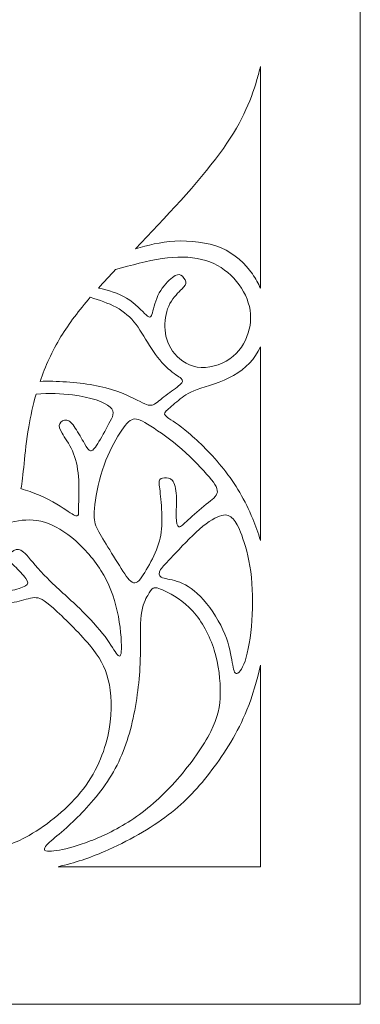
# Model space of a CAD drawing. Units: millimetres. Extents: x -101 to 100, y -2 to 86.
# Drawn here: x 84 to 100, y 13 to 58 of the extents above; entities that cross this region are included whole.
import ezdxf

# ---------------------------------------------------------------- set-up
doc = ezdxf.new("R2010")
doc.units = ezdxf.units.MM
doc.header["$MEASUREMENT"] = 0
doc.layers.add('Layer 1', color=7, linetype='Continuous')

msp = doc.modelspace()

# ---------------------------------------------------------------- linework, layer by layer
at = {"layer": 'Layer 1', "lineweight": 9}
for points, knots in [([(-0.752, 86.205), (-3.659, 86.205), (-6.567, 86.205), (-11.62, 85.466), (-11.62, 85.466), (-16.674, 84.728), (-23.874, 83.251), (-31.419, 81.174), (-31.419, 81.174), (-38.965, 79.097), (-46.857, 76.421), (-54.61, 74.436), (-54.61, 74.436), (-62.364, 72.452), (-69.979, 71.159), (-76.671, 71.113), (-76.671, 71.113), (-83.363, 71.067), (-89.132, 72.267), (-93.101, 73.536), (-93.101, 73.536), (-97.07, 74.805), (-99.239, 76.144), (-101.408, 77.482), (-101.408, 77.482), (-101.408, 77.482), (-101.408, 12.824), (-101.408, 12.824), (-101.408, 12.824), (-101.408, 12.824), (-0.752, 12.824), (-0.752, 12.824), (-0.752, 12.824), (-0.752, 12.824), (99.904, 12.824), (99.904, 12.824), (99.904, 12.824), (99.904, 12.824), (99.904, 77.482), (99.904, 77.482), (99.904, 77.482), (97.735, 76.144), (95.566, 74.805), (91.597, 73.536), (91.597, 73.536), (87.628, 72.267), (81.859, 71.067), (75.167, 71.113), (75.167, 71.113), (68.475, 71.159), (60.86, 72.452), (53.106, 74.436), (53.106, 74.436), (45.353, 76.421), (37.461, 79.097), (29.915, 81.174), (29.915, 81.174), (22.37, 83.251), (15.17, 84.728), (10.116, 85.466), (10.116, 85.466), (5.063, 86.205), (2.155, 86.205), (-0.752, 86.205)], [0, 0, 0, 0, 0.058824, 0.058824, 0.058824, 0.058824, 0.117647, 0.117647, 0.117647, 0.117647, 0.176471, 0.176471, 0.176471, 0.176471, 0.235294, 0.235294, 0.235294, 0.235294, 0.294118, 0.294118, 0.294118, 0.294118, 0.352941, 0.352941, 0.352941, 0.352941, 0.411765, 0.411765, 0.411765, 0.411765, 0.470588, 0.470588, 0.470588, 0.470588, 0.529412, 0.529412, 0.529412, 0.529412, 0.588235, 0.588235, 0.588235, 0.588235, 0.647059, 0.647059, 0.647059, 0.647059, 0.705882, 0.705882, 0.705882, 0.705882, 0.764706, 0.764706, 0.764706, 0.764706, 0.823529, 0.823529, 0.823529, 0.823529, 0.882353, 0.882353, 0.882353, 0.882353, 1, 1, 1, 1]), ([(95.3, 45.784), (95.3, 45.784), (95.3, 55.995), (95.3, 55.995), (95.3, 55.995), (95.254, 55.796), (95.202, 55.593), (95.143, 55.389), (95.143, 55.389), (94.848, 54.368), (94.397, 53.306), (93.415, 51.974), (93.415, 51.974), (92.433, 50.641), (90.922, 49.037), (89.549, 47.606), (89.549, 47.606), (90.113, 47.761), (90.678, 47.916), (91.364, 47.953), (91.364, 47.953), (92.05, 47.99), (92.858, 47.909), (93.495, 47.641), (93.495, 47.641), (94.133, 47.373), (94.6, 46.917), (94.932, 46.444), (94.932, 46.444), (95.082, 46.229), (95.205, 46.012), (95.3, 45.784)], [0, 0, 0, 0, 0.111111, 0.111111, 0.111111, 0.111111, 0.222222, 0.222222, 0.222222, 0.222222, 0.333333, 0.333333, 0.333333, 0.333333, 0.444444, 0.444444, 0.444444, 0.444444, 0.555556, 0.555556, 0.555556, 0.555556, 0.666667, 0.666667, 0.666667, 0.666667, 0.777778, 0.777778, 0.777778, 0.777778, 1, 1, 1, 1]), ([(88.631, 46.648), (88.357, 46.359), (88.092, 46.075), (87.838, 45.794), (87.838, 45.794), (88.292, 45.682), (88.746, 45.569), (89.137, 45.329), (89.137, 45.329), (89.529, 45.088), (89.858, 44.719), (90.042, 44.557), (90.042, 44.557), (90.227, 44.396), (90.267, 44.442), (90.328, 44.656), (90.328, 44.656), (90.388, 44.869), (90.469, 45.25), (90.639, 45.567), (90.639, 45.567), (90.809, 45.884), (91.069, 46.138), (91.251, 46.279), (91.251, 46.279), (91.433, 46.421), (91.536, 46.45), (91.637, 46.392), (91.637, 46.392), (91.738, 46.334), (91.837, 46.19), (91.86, 46.081), (91.86, 46.081), (91.883, 45.971), (91.831, 45.896), (91.684, 45.749), (91.684, 45.749), (91.536, 45.602), (91.294, 45.382), (91.133, 45.08), (91.133, 45.08), (90.971, 44.777), (90.89, 44.39), (90.899, 44.007), (90.899, 44.007), (90.908, 43.623), (91.006, 43.242), (91.254, 42.896), (91.254, 42.896), (91.502, 42.55), (91.9, 42.238), (92.39, 42.16), (92.39, 42.16), (92.881, 42.083), (93.463, 42.238), (93.893, 42.535), (93.893, 42.535), (94.323, 42.833), (94.6, 43.271), (94.741, 43.727), (94.741, 43.727), (94.882, 44.182), (94.888, 44.656), (94.744, 45.117), (94.744, 45.117), (94.6, 45.578), (94.306, 46.029), (93.936, 46.38), (93.936, 46.38), (93.567, 46.732), (93.123, 46.986), (92.592, 47.116), (92.592, 47.116), (92.061, 47.246), (91.444, 47.252), (90.77, 47.153), (90.77, 47.153), (90.095, 47.054), (89.363, 46.851), (88.631, 46.648)], [0, 0, 0, 0, 0.047619, 0.047619, 0.047619, 0.047619, 0.095238, 0.095238, 0.095238, 0.095238, 0.142857, 0.142857, 0.142857, 0.142857, 0.190476, 0.190476, 0.190476, 0.190476, 0.238095, 0.238095, 0.238095, 0.238095, 0.285714, 0.285714, 0.285714, 0.285714, 0.333333, 0.333333, 0.333333, 0.333333, 0.380952, 0.380952, 0.380952, 0.380952, 0.428571, 0.428571, 0.428571, 0.428571, 0.47619, 0.47619, 0.47619, 0.47619, 0.52381, 0.52381, 0.52381, 0.52381, 0.571429, 0.571429, 0.571429, 0.571429, 0.619048, 0.619048, 0.619048, 0.619048, 0.666667, 0.666667, 0.666667, 0.666667, 0.714286, 0.714286, 0.714286, 0.714286, 0.761905, 0.761905, 0.761905, 0.761905, 0.809524, 0.809524, 0.809524, 0.809524, 0.857143, 0.857143, 0.857143, 0.857143, 0.904762, 0.904762, 0.904762, 0.904762, 1, 1, 1, 1]), ([(87.465, 45.37), (86.947, 44.77), (86.487, 44.174), (86.11, 43.557), (86.11, 43.557), (85.701, 42.887), (85.39, 42.191), (85.153, 41.5), (85.153, 41.5), (85.343, 41.505), (85.535, 41.505), (85.732, 41.501), (85.732, 41.501), (86.559, 41.484), (87.46, 41.391), (88.178, 41.204), (88.178, 41.204), (88.896, 41.016), (89.432, 40.733), (89.761, 40.569), (89.761, 40.569), (90.09, 40.405), (90.211, 40.359), (90.366, 40.426), (90.366, 40.426), (90.52, 40.493), (90.708, 40.673), (90.941, 40.853), (90.941, 40.853), (91.173, 41.033), (91.45, 41.211), (91.594, 41.338), (91.594, 41.338), (91.738, 41.465), (91.75, 41.54), (91.643, 41.635), (91.643, 41.635), (91.536, 41.731), (91.311, 41.846), (91.058, 42.074), (91.058, 42.074), (90.804, 42.302), (90.521, 42.642), (90.276, 43.014), (90.276, 43.014), (90.031, 43.386), (89.823, 43.79), (89.569, 44.122), (89.569, 44.122), (89.315, 44.454), (89.015, 44.713), (88.657, 44.909), (88.657, 44.909), (88.298, 45.105), (87.881, 45.238), (87.465, 45.37)], [0, 0, 0, 0, 0.066667, 0.066667, 0.066667, 0.066667, 0.133333, 0.133333, 0.133333, 0.133333, 0.2, 0.2, 0.2, 0.2, 0.266667, 0.266667, 0.266667, 0.266667, 0.333333, 0.333333, 0.333333, 0.333333, 0.4, 0.4, 0.4, 0.4, 0.466667, 0.466667, 0.466667, 0.466667, 0.533333, 0.533333, 0.533333, 0.533333, 0.6, 0.6, 0.6, 0.6, 0.666667, 0.666667, 0.666667, 0.666667, 0.733333, 0.733333, 0.733333, 0.733333, 0.8, 0.8, 0.8, 0.8, 0.866667, 0.866667, 0.866667, 0.866667, 1, 1, 1, 1]), ([(83.086, 31.269), (83.428, 31.28), (83.77, 31.29), (84.076, 31.353), (84.076, 31.353), (84.383, 31.416), (84.654, 31.531), (84.885, 31.543), (84.885, 31.543), (85.115, 31.554), (85.306, 31.462), (85.762, 31.058), (85.762, 31.058), (86.217, 30.654), (86.938, 29.939), (87.42, 29.368), (87.42, 29.368), (87.902, 28.797), (88.144, 28.37), (88.291, 27.764), (88.291, 27.764), (88.438, 27.158), (88.49, 26.374), (88.334, 25.491), (88.334, 25.491), (88.179, 24.609), (87.815, 23.628), (87.146, 22.748), (87.146, 22.748), (86.477, 21.868), (85.502, 21.089), (84.645, 20.602), (84.645, 20.602), (83.99, 20.229), (83.405, 20.027), (82.798, 19.908), (82.798, 19.908), (82.833, 20.107), (82.87, 20.331), (82.908, 20.584), (82.908, 20.584), (83.133, 22.055), (83.433, 24.525), (83.526, 26.382), (83.526, 26.382), (83.618, 28.24), (83.503, 29.486), (83.214, 30.749), (83.214, 30.749), (82.926, 32.013), (82.464, 33.293), (81.737, 34.505), (81.737, 34.505), (81.01, 35.716), (80.018, 36.859), (79.026, 37.637), (79.026, 37.637), (78.034, 38.416), (77.041, 38.832), (76.418, 39.074), (76.418, 39.074), (75.795, 39.316), (75.541, 39.385), (75.466, 39.68), (75.466, 39.68), (75.391, 39.974), (75.495, 40.493), (75.305, 41.18), (75.305, 41.18), (75.115, 41.866), (74.63, 42.72), (73.995, 43.239), (73.995, 43.239), (73.871, 43.341), (73.741, 43.429), (73.607, 43.506), (73.607, 43.506), (74.041, 43.517), (74.455, 43.536), (74.865, 43.56), (74.865, 43.56), (75.573, 43.602), (76.271, 43.663), (76.981, 43.745), (76.981, 43.745), (77.102, 43.677), (77.215, 43.607), (77.317, 43.533), (77.317, 43.533), (77.821, 43.167), (78.064, 42.716), (78.234, 42.382), (78.234, 42.382), (78.404, 42.047), (78.502, 41.828), (78.681, 41.863), (78.681, 41.863), (78.86, 41.897), (79.119, 42.186), (79.333, 42.728), (79.333, 42.728), (79.476, 43.091), (79.598, 43.569), (79.691, 44.149), (79.691, 44.149), (80.366, 44.268), (81.052, 44.397), (81.737, 44.527), (81.737, 44.527), (81.756, 44.382), (81.776, 44.237), (81.795, 44.093), (81.795, 44.093), (81.948, 42.972), (82.114, 41.898), (82.292, 40.949), (82.292, 40.949), (81.869, 40.791), (81.454, 40.602), (81.07, 40.39), (81.07, 40.39), (80.364, 40.001), (79.758, 39.534), (79.311, 39.148), (79.311, 39.148), (78.864, 38.763), (78.575, 38.46), (78.287, 38.157)], [0, 0, 0, 0, 0.030303, 0.030303, 0.030303, 0.030303, 0.060606, 0.060606, 0.060606, 0.060606, 0.090909, 0.090909, 0.090909, 0.090909, 0.121212, 0.121212, 0.121212, 0.121212, 0.151515, 0.151515, 0.151515, 0.151515, 0.181818, 0.181818, 0.181818, 0.181818, 0.212121, 0.212121, 0.212121, 0.212121, 0.242424, 0.242424, 0.242424, 0.242424, 0.272727, 0.272727, 0.272727, 0.272727, 0.30303, 0.30303, 0.30303, 0.30303, 0.333333, 0.333333, 0.333333, 0.333333, 0.363636, 0.363636, 0.363636, 0.363636, 0.393939, 0.393939, 0.393939, 0.393939, 0.424242, 0.424242, 0.424242, 0.424242, 0.454545, 0.454545, 0.454545, 0.454545, 0.484848, 0.484848, 0.484848, 0.484848, 0.515152, 0.515152, 0.515152, 0.515152, 0.545455, 0.545455, 0.545455, 0.545455, 0.575758, 0.575758, 0.575758, 0.575758, 0.606061, 0.606061, 0.606061, 0.606061, 0.636364, 0.636364, 0.636364, 0.636364, 0.666667, 0.666667, 0.666667, 0.666667, 0.69697, 0.69697, 0.69697, 0.69697, 0.727273, 0.727273, 0.727273, 0.727273, 0.757576, 0.757576, 0.757576, 0.757576, 0.787879, 0.787879, 0.787879, 0.787879, 0.818182, 0.818182, 0.818182, 0.818182, 0.848485, 0.848485, 0.848485, 0.848485, 0.878788, 0.878788, 0.878788, 0.878788, 0.909091, 0.909091, 0.909091, 0.909091, 0.939394, 0.939394, 0.939394, 0.939394, 1, 1, 1, 1]), ([(95.3, 34.172), (95.3, 34.172), (95.3, 43.084), (95.3, 43.084), (95.3, 43.084), (95.052, 42.539), (94.615, 42.08), (94.066, 41.768), (94.066, 41.768), (93.504, 41.448), (92.823, 41.28), (92.383, 41.118), (92.383, 41.118), (91.942, 40.956), (91.742, 40.798), (91.527, 40.624), (91.527, 40.624), (91.311, 40.45), (91.081, 40.259), (90.965, 40.138), (90.965, 40.138), (90.85, 40.017), (90.85, 39.965), (91.017, 39.841), (91.017, 39.841), (91.184, 39.717), (91.519, 39.521), (91.992, 39.126), (91.992, 39.126), (92.465, 38.731), (93.077, 38.136), (93.61, 37.458), (93.61, 37.458), (94.144, 36.781), (94.6, 36.019), (94.949, 35.174), (94.949, 35.174), (95.082, 34.85), (95.2, 34.514), (95.3, 34.172)], [0, 0, 0, 0, 0.090909, 0.090909, 0.090909, 0.090909, 0.181818, 0.181818, 0.181818, 0.181818, 0.272727, 0.272727, 0.272727, 0.272727, 0.363636, 0.363636, 0.363636, 0.363636, 0.454545, 0.454545, 0.454545, 0.454545, 0.545455, 0.545455, 0.545455, 0.545455, 0.636364, 0.636364, 0.636364, 0.636364, 0.727273, 0.727273, 0.727273, 0.727273, 0.818182, 0.818182, 0.818182, 0.818182, 1, 1, 1, 1]), ([(84.268, 36.563), (84.384, 37.072), (84.418, 38.178), (84.628, 39.409), (84.628, 39.409), (84.711, 39.896), (84.821, 40.402), (84.969, 40.916), (84.969, 40.916), (85.563, 40.956), (86.139, 40.939), (86.64, 40.878), (86.64, 40.878), (87.488, 40.774), (88.123, 40.543), (88.374, 40.315), (88.374, 40.315), (88.625, 40.087), (88.492, 39.862), (88.325, 39.559), (88.325, 39.559), (88.157, 39.256), (87.955, 38.876), (87.806, 38.634), (87.806, 38.634), (87.656, 38.391), (87.557, 38.287), (87.471, 38.299), (87.471, 38.299), (87.384, 38.31), (87.309, 38.437), (87.191, 38.645), (87.191, 38.645), (87.073, 38.853), (86.911, 39.141), (86.77, 39.352), (86.77, 39.352), (86.629, 39.562), (86.508, 39.695), (86.378, 39.718), (86.378, 39.718), (86.248, 39.741), (86.109, 39.654), (86.057, 39.548), (86.057, 39.548), (86.006, 39.441), (86.04, 39.314), (86.161, 39.112), (86.161, 39.112), (86.282, 38.91), (86.49, 38.633), (86.64, 38.299), (86.64, 38.299), (86.79, 37.964), (86.883, 37.572), (86.917, 37.122), (86.917, 37.122), (86.952, 36.672), (86.929, 36.164), (86.926, 35.838), (86.926, 35.838), (86.923, 35.512), (86.94, 35.368), (86.888, 35.322), (86.888, 35.322), (86.836, 35.276), (86.715, 35.328), (86.447, 35.507), (86.447, 35.507), (86.179, 35.685), (85.763, 35.991), (85.071, 36.277), (85.071, 36.277), (84.83, 36.376), (84.555, 36.473), (84.268, 36.563)], [0, 0, 0, 0, 0.05, 0.05, 0.05, 0.05, 0.1, 0.1, 0.1, 0.1, 0.15, 0.15, 0.15, 0.15, 0.2, 0.2, 0.2, 0.2, 0.25, 0.25, 0.25, 0.25, 0.3, 0.3, 0.3, 0.3, 0.35, 0.35, 0.35, 0.35, 0.4, 0.4, 0.4, 0.4, 0.45, 0.45, 0.45, 0.45, 0.5, 0.5, 0.5, 0.5, 0.55, 0.55, 0.55, 0.55, 0.6, 0.6, 0.6, 0.6, 0.65, 0.65, 0.65, 0.65, 0.7, 0.7, 0.7, 0.7, 0.75, 0.75, 0.75, 0.75, 0.8, 0.8, 0.8, 0.8, 0.85, 0.85, 0.85, 0.85, 0.9, 0.9, 0.9, 0.9, 1, 1, 1, 1]), ([(88.97, 32.76), (88.757, 33.089), (88.497, 33.516), (88.275, 33.874), (88.275, 33.874), (88.053, 34.232), (87.868, 34.52), (87.759, 34.762), (87.759, 34.762), (87.649, 35.005), (87.615, 35.201), (87.658, 35.651), (87.658, 35.651), (87.701, 36.101), (87.822, 36.805), (88.021, 37.422), (88.021, 37.422), (88.22, 38.039), (88.497, 38.57), (88.737, 38.971), (88.737, 38.971), (88.976, 39.372), (89.178, 39.643), (89.371, 39.735), (89.371, 39.735), (89.565, 39.828), (89.749, 39.741), (90.104, 39.525), (90.104, 39.525), (90.459, 39.308), (90.984, 38.962), (91.491, 38.538), (91.491, 38.538), (91.999, 38.114), (92.49, 37.612), (92.824, 37.234), (92.824, 37.234), (93.159, 36.857), (93.337, 36.603), (93.317, 36.404), (93.317, 36.404), (93.297, 36.205), (93.078, 36.06), (92.804, 35.841), (92.804, 35.841), (92.53, 35.622), (92.201, 35.328), (91.976, 35.12), (91.976, 35.12), (91.751, 34.912), (91.63, 34.791), (91.549, 34.809), (91.549, 34.809), (91.468, 34.826), (91.428, 34.982), (91.422, 35.253), (91.422, 35.253), (91.416, 35.524), (91.445, 35.911), (91.428, 36.234), (91.428, 36.234), (91.411, 36.557), (91.347, 36.816), (91.243, 36.943), (91.243, 36.943), (91.14, 37.07), (90.995, 37.064), (90.877, 37.056), (90.877, 37.056), (90.759, 37.047), (90.666, 37.035), (90.643, 36.911), (90.643, 36.911), (90.62, 36.787), (90.666, 36.551), (90.704, 36.205), (90.704, 36.205), (90.741, 35.859), (90.77, 35.403), (90.759, 34.999), (90.759, 34.999), (90.747, 34.595), (90.695, 34.243), (90.565, 33.88), (90.565, 33.88), (90.436, 33.516), (90.228, 33.141), (90.041, 32.821), (90.041, 32.821), (89.853, 32.501), (89.686, 32.236), (89.519, 32.218), (89.519, 32.218), (89.351, 32.201), (89.184, 32.432), (88.97, 32.76)], [0, 0, 0, 0, 0.04, 0.04, 0.04, 0.04, 0.08, 0.08, 0.08, 0.08, 0.12, 0.12, 0.12, 0.12, 0.16, 0.16, 0.16, 0.16, 0.2, 0.2, 0.2, 0.2, 0.24, 0.24, 0.24, 0.24, 0.28, 0.28, 0.28, 0.28, 0.32, 0.32, 0.32, 0.32, 0.36, 0.36, 0.36, 0.36, 0.4, 0.4, 0.4, 0.4, 0.44, 0.44, 0.44, 0.44, 0.48, 0.48, 0.48, 0.48, 0.52, 0.52, 0.52, 0.52, 0.56, 0.56, 0.56, 0.56, 0.6, 0.6, 0.6, 0.6, 0.64, 0.64, 0.64, 0.64, 0.68, 0.68, 0.68, 0.68, 0.72, 0.72, 0.72, 0.72, 0.76, 0.76, 0.76, 0.76, 0.8, 0.8, 0.8, 0.8, 0.84, 0.84, 0.84, 0.84, 0.88, 0.88, 0.88, 0.88, 0.92, 0.92, 0.92, 0.92, 1, 1, 1, 1]), ([(91.284, 33.482), (91.607, 33.822), (92.086, 34.341), (92.501, 34.702), (92.501, 34.702), (92.916, 35.062), (93.268, 35.264), (93.516, 35.328), (93.516, 35.328), (93.764, 35.391), (93.909, 35.316), (94.041, 35.172), (94.041, 35.172), (94.174, 35.028), (94.295, 34.814), (94.442, 34.416), (94.442, 34.416), (94.589, 34.018), (94.762, 33.435), (94.855, 32.74), (94.855, 32.74), (94.947, 32.045), (94.959, 31.237), (94.907, 30.49), (94.907, 30.49), (94.855, 29.743), (94.739, 29.057), (94.595, 28.627), (94.595, 28.627), (94.451, 28.197), (94.278, 28.024), (94.177, 28.056), (94.177, 28.056), (94.076, 28.088), (94.047, 28.324), (93.984, 28.685), (93.984, 28.685), (93.92, 29.045), (93.822, 29.53), (93.571, 30.069), (93.571, 30.069), (93.32, 30.609), (92.916, 31.203), (92.533, 31.598), (92.533, 31.598), (92.149, 31.993), (91.786, 32.189), (91.465, 32.293), (91.465, 32.293), (91.145, 32.397), (90.868, 32.409), (90.736, 32.481), (90.736, 32.481), (90.603, 32.553), (90.614, 32.686), (90.704, 32.833), (90.704, 32.833), (90.793, 32.98), (90.961, 33.141), (91.284, 33.482)], [0, 0, 0, 0, 0.0625, 0.0625, 0.0625, 0.0625, 0.125, 0.125, 0.125, 0.125, 0.1875, 0.1875, 0.1875, 0.1875, 0.25, 0.25, 0.25, 0.25, 0.3125, 0.3125, 0.3125, 0.3125, 0.375, 0.375, 0.375, 0.375, 0.4375, 0.4375, 0.4375, 0.4375, 0.5, 0.5, 0.5, 0.5, 0.5625, 0.5625, 0.5625, 0.5625, 0.625, 0.625, 0.625, 0.625, 0.6875, 0.6875, 0.6875, 0.6875, 0.75, 0.75, 0.75, 0.75, 0.8125, 0.8125, 0.8125, 0.8125, 0.875, 0.875, 0.875, 0.875, 1, 1, 1, 1]), ([(82.944, 31.765), (83.223, 31.789), (83.503, 31.813), (83.781, 31.865), (83.781, 31.865), (84.059, 31.918), (84.336, 31.999), (84.475, 32.085), (84.475, 32.085), (84.613, 32.172), (84.613, 32.264), (84.498, 32.425), (84.498, 32.425), (84.382, 32.587), (84.152, 32.818), (83.976, 32.996), (83.976, 32.996), (83.8, 33.175), (83.679, 33.302), (83.705, 33.438), (83.705, 33.438), (83.731, 33.573), (83.904, 33.718), (84.051, 33.755), (84.051, 33.755), (84.198, 33.793), (84.319, 33.723), (84.532, 33.493), (84.532, 33.493), (84.746, 33.262), (85.052, 32.87), (85.484, 32.434), (85.484, 32.434), (85.917, 31.999), (86.477, 31.52), (86.961, 31.052), (86.961, 31.052), (87.446, 30.585), (87.855, 30.129), (88.141, 29.749), (88.141, 29.749), (88.426, 29.368), (88.588, 29.062), (88.703, 28.927), (88.703, 28.927), (88.819, 28.791), (88.888, 28.826), (88.897, 29.192), (88.897, 29.192), (88.905, 29.558), (88.853, 30.256), (88.706, 30.92), (88.706, 30.92), (88.559, 31.583), (88.317, 32.212), (87.951, 32.795), (87.951, 32.795), (87.584, 33.377), (87.094, 33.914), (86.609, 34.309), (86.609, 34.309), (86.125, 34.704), (85.646, 34.958), (85.181, 35.062), (85.181, 35.062), (84.717, 35.166), (84.267, 35.119), (83.82, 35.019), (83.82, 35.019), (83.373, 34.918), (82.929, 34.762), (82.612, 34.615), (82.612, 34.615), (82.296, 34.468), (82.107, 34.33), (81.919, 34.192)], [0, 0, 0, 0, 0.05, 0.05, 0.05, 0.05, 0.1, 0.1, 0.1, 0.1, 0.15, 0.15, 0.15, 0.15, 0.2, 0.2, 0.2, 0.2, 0.25, 0.25, 0.25, 0.25, 0.3, 0.3, 0.3, 0.3, 0.35, 0.35, 0.35, 0.35, 0.4, 0.4, 0.4, 0.4, 0.45, 0.45, 0.45, 0.45, 0.5, 0.5, 0.5, 0.5, 0.55, 0.55, 0.55, 0.55, 0.6, 0.6, 0.6, 0.6, 0.65, 0.65, 0.65, 0.65, 0.7, 0.7, 0.7, 0.7, 0.75, 0.75, 0.75, 0.75, 0.8, 0.8, 0.8, 0.8, 0.85, 0.85, 0.85, 0.85, 0.9, 0.9, 0.9, 0.9, 1, 1, 1, 1]), ([(86.691, 21.254), (87.159, 21.707), (87.845, 22.434), (88.35, 23.227), (88.35, 23.227), (88.855, 24.02), (89.178, 24.88), (89.397, 25.82), (89.397, 25.82), (89.616, 26.76), (89.732, 27.782), (89.766, 28.656), (89.766, 28.656), (89.801, 29.53), (89.755, 30.257), (89.807, 30.741), (89.807, 30.741), (89.859, 31.226), (90.009, 31.468), (90.112, 31.644), (90.112, 31.644), (90.216, 31.82), (90.274, 31.93), (90.366, 31.976), (90.366, 31.976), (90.459, 32.022), (90.586, 32.004), (90.909, 31.849), (90.909, 31.849), (91.232, 31.693), (91.751, 31.399), (92.184, 30.926), (92.184, 30.926), (92.616, 30.453), (92.962, 29.801), (93.173, 29.12), (93.173, 29.12), (93.383, 28.439), (93.459, 27.73), (93.45, 27.13), (93.45, 27.13), (93.441, 26.53), (93.349, 26.039), (93.014, 25.382), (93.014, 25.382), (92.68, 24.724), (92.103, 23.899), (91.474, 23.181), (91.474, 23.181), (90.845, 22.463), (90.164, 21.851), (89.466, 21.378), (89.466, 21.378), (88.768, 20.905), (88.053, 20.57), (87.465, 20.343), (87.465, 20.343), (86.876, 20.115), (86.414, 19.994), (86.043, 19.924), (86.043, 19.924), (85.671, 19.855), (85.388, 19.838), (85.35, 19.933), (85.35, 19.933), (85.313, 20.028), (85.52, 20.236), (85.748, 20.429), (85.748, 20.429), (85.976, 20.622), (86.224, 20.801), (86.691, 21.254)], [0, 0, 0, 0, 0.052632, 0.052632, 0.052632, 0.052632, 0.105263, 0.105263, 0.105263, 0.105263, 0.157895, 0.157895, 0.157895, 0.157895, 0.210526, 0.210526, 0.210526, 0.210526, 0.263158, 0.263158, 0.263158, 0.263158, 0.315789, 0.315789, 0.315789, 0.315789, 0.368421, 0.368421, 0.368421, 0.368421, 0.421053, 0.421053, 0.421053, 0.421053, 0.473684, 0.473684, 0.473684, 0.473684, 0.526316, 0.526316, 0.526316, 0.526316, 0.578947, 0.578947, 0.578947, 0.578947, 0.631579, 0.631579, 0.631579, 0.631579, 0.684211, 0.684211, 0.684211, 0.684211, 0.736842, 0.736842, 0.736842, 0.736842, 0.789474, 0.789474, 0.789474, 0.789474, 0.842105, 0.842105, 0.842105, 0.842105, 0.894737, 0.894737, 0.894737, 0.894737, 1, 1, 1, 1]), ([(85.983, 19.158), (85.983, 19.158), (95.3, 19.158), (95.3, 19.158), (95.3, 19.158), (95.3, 19.158), (95.3, 28.437), (95.3, 28.437), (95.3, 28.437), (95.149, 27.747), (94.947, 27.04), (94.68, 26.382), (94.68, 26.382), (94.254, 25.329), (93.659, 24.4), (93.065, 23.61), (93.065, 23.61), (92.471, 22.82), (91.877, 22.168), (91.055, 21.542), (91.055, 21.542), (90.233, 20.916), (89.183, 20.316), (88.121, 19.86), (88.121, 19.86), (87.439, 19.567), (86.752, 19.334), (85.983, 19.158)], [0, 0, 0, 0, 0.125, 0.125, 0.125, 0.125, 0.25, 0.25, 0.25, 0.25, 0.375, 0.375, 0.375, 0.375, 0.5, 0.5, 0.5, 0.5, 0.625, 0.625, 0.625, 0.625, 0.75, 0.75, 0.75, 0.75, 1, 1, 1, 1])]:
    msp.add_open_spline(points, degree=3, knots=knots, dxfattribs=at)

doc.saveas('drawing.dxf')
